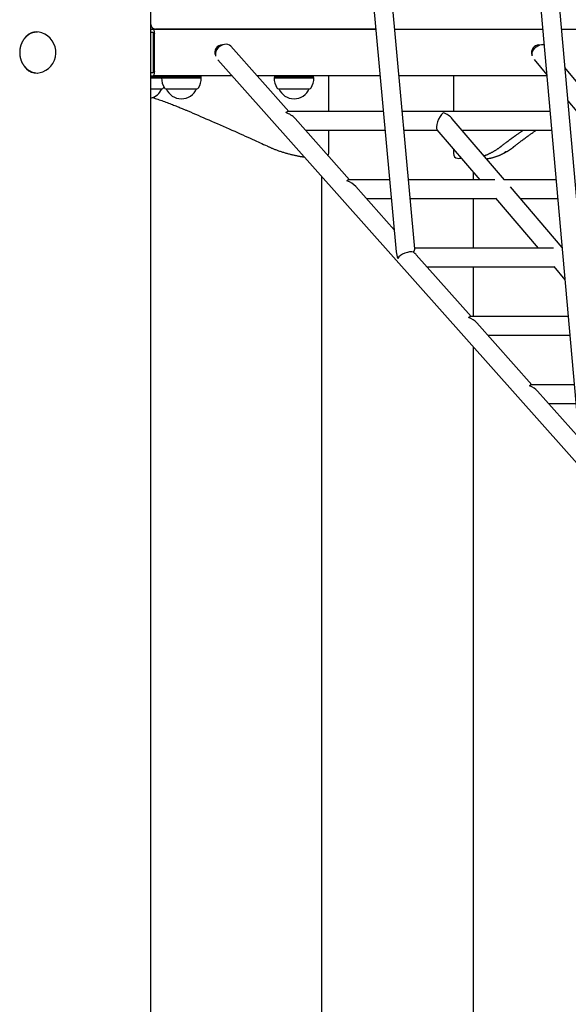
# Model space of a CAD drawing. Extents: x -4909 to 13244, y -1967 to 2480.
# Drawn here: x 7892 to 8360, y -554 to 287 of the extents above; entities that cross this region are included whole.
import ezdxf

# ---------------------------------------------------------------- set-up
doc = ezdxf.new("R2010")
doc.units = 0

msp = doc.modelspace()

# ---------------------------------------------------------------- linework, layer by layer
at = {"color": 7, "linetype": 'Continuous'}
for p, q in [((8003.57, -1151.38), (8003.57, 1188.45)), ((8127.21, 1028.11), (8213.07, 88.6)), ((8228.9, 91.18), (8145.7, 1001.56)), ((8292.54, 790.71), (8370.77, -88.44)), ((8386.63, -86.24), (8310.96, 764.27)), ((8003.57, 278.62), (8005.5, 278.62)), ((8005.5, 278.62), (8195.7, 278.62)), ((8195.7, 278.62), (8007.54, 278.62)), ((8211.77, 278.62), (8338.11, 278.62)), ((8354.17, 278.62), (8481.15, 278.62)), ((8005.5, 275.62), (8003.57, 275.62)), ((8005.76, 242.62), (8005.76, 274.62)), ((8006.53, 242.62), (8006.53, 274.62)), ((8064.1, 265.11), (8064.6, 265.05)), ((8064.49, 265.12), (8064.75, 265.11)), ((8121.36, 208.31), (8071.85, 263.94)), ((8334.56, 265.11), (8335.33, 265.01)), ((8334.95, 265.12), (8335.56, 265.09)), ((8060.65, 252.45), (8950.42, -747.38)), ((8330.92, 252.61), (8341.58, 239.56)), ((8387.85, 208.25), (8357.08, 245.88)), ((8003.57, 241.62), (8005.5, 241.62)), ((8003.57, 238.62), (8005.5, 238.62)), ((8012.89, 238.12), (8003.57, 238.12)), ((8003.57, 237.37), (8012.89, 237.37)), ((8003.57, 237.12), (8012.64, 237.12)), ((8072.96, 238.62), (8005.5, 238.62)), ((8012.89, 237.37), (8012.64, 237.12)), ((8012.64, 237.12), (8044.36, 237.12)), ((8013.18, 238.62), (8012.89, 238.12)), ((8012.89, 238.12), (8012.89, 237.37)), ((8044.15, 238.12), (8012.89, 238.12)), ((8012.89, 237.37), (8044.15, 237.37)), ((8046.39, 238.12), (8044.15, 238.12)), ((8044.15, 237.37), (8046.39, 237.37)), ((8044.36, 237.12), (8046.64, 237.12)), ((8046.39, 238.12), (8046.1, 238.62)), ((8046.39, 237.37), (8046.39, 238.12)), ((8046.64, 237.12), (8046.39, 237.37)), ((8199.36, 238.62), (8094.38, 238.62)), ((8109.06, 237.37), (8108.81, 237.12)), ((8108.81, 237.12), (8140.53, 237.12)), ((8109.35, 238.62), (8109.06, 238.12)), ((8109.06, 238.12), (8109.06, 237.37)), ((8140.31, 238.12), (8109.06, 238.12)), ((8109.06, 237.37), (8140.31, 237.37)), ((8142.56, 238.12), (8140.31, 238.12)), ((8140.31, 237.37), (8142.56, 237.37)), ((8140.53, 237.12), (8142.81, 237.12)), ((8142.56, 238.12), (8142.27, 238.62)), ((8142.56, 237.37), (8142.56, 238.12)), ((8142.81, 237.12), (8142.56, 237.37)), ((8155.51, 208.3), (8155.51, 238.62)), ((8341.67, 238.62), (8215.43, 238.62)), ((8261.88, 238.62), (8261.88, 208.27)), ((8003.57, 227.62), (8011.14, 227.62)), ((8003.57, 227.62), (8011.39, 227.62)), ((8011.14, 227.62), (8012.88, 227.62)), ((8011.39, 227.62), (8013.18, 227.62)), ((8012.88, 227.62), (8012.88, 227.62)), ((8014.44, 228.34), (8014.76, 228.9)), ((8016.34, 227.62), (8041.16, 227.62)), ((8016.64, 227.62), (8016.64, 227.62)), ((8016.64, 227.62), (8040.9, 227.62)), ((8040.9, 227.62), (8042.64, 227.62)), ((8041.16, 227.62), (8042.94, 227.62)), ((8042.64, 227.62), (8042.64, 227.62)), ((8112.51, 227.62), (8137.33, 227.62)), ((8112.81, 227.62), (8112.81, 227.62)), ((8112.81, 227.62), (8137.07, 227.62)), ((8137.07, 227.62), (8138.81, 227.62)), ((8137.33, 227.62), (8139.11, 227.62)), ((8138.81, 227.62), (8138.81, 227.62)), ((8359.61, 217.51), (8367.18, 208.25)), ((8202.13, 208.29), (8120.83, 208.31)), ((8173.25, 149.99), (8126.66, 202.35)), ((8344.37, 208.26), (8218.2, 208.28)), ((8305.39, 149.93), (8260.92, 202.04)), ((8135.6, 192.3), (8203.59, 192.29)), ((8155.51, 172.58), (8155.51, 192.3)), ((8219.66, 192.28), (8248.22, 192.28)), ((8247.87, 192.68), (8284.35, 149.94)), ((8269.26, 192.27), (8345.79, 192.26)), ((8261.88, 176.27), (8261.88, 172.35)), ((8265.36, 168.38), (8266.61, 168.25)), ((8268.86, 168.09), (8266.92, 168.23)), ((8149.12, 153.04), (8149.12, -618.07)), ((8279.12, 149.95), (8279.12, 156.07)), ((8207.46, 149.98), (8172.76, 149.99)), ((8211.37, 107.15), (8178.44, 144.16)), ((8297.35, 149.94), (8223.53, 149.97)), ((8349.56, 149.91), (8304.91, 149.93)), ((8354.7, 92.16), (8310.59, 143.84)), ((8187.49, 133.99), (8208.92, 133.98)), ((8224.99, 133.97), (8298.01, 133.94)), ((8279.12, 91.64), (8279.12, 133.95)), ((8297.69, 134.31), (8334.14, 91.61)), ((8319.05, 133.93), (8350.98, 133.91)), ((8347.3, 91.6), (8228.85, 91.68)), ((8277.04, 33.37), (8230.22, 85.97)), ((8354.75, 91.59), (8354.74, 91.59)), ((8239.39, 75.67), (8347.8, 75.6)), ((8279.12, 33.37), (8279.12, 75.64)), ((8347.5, 75.94), (8357.14, 64.65)), ((8359.93, 33.29), (8276.62, 33.37)), ((8328.93, -24.94), (8282.01, 27.78)), ((8291.29, 17.35), (8361.36, 17.29)), ((8279.12, -623.29), (8279.12, 6.96)), ((8365.12, -24.99), (8328.55, -24.94)), ((8369.14, -70.12), (8333.8, -30.41)), ((8343.18, -40.96), (8366.54, -40.99))]:
    msp.add_line(p, q, dxfattribs=at)
for points in [[(8003.57, 282.62), (8003.57, 282.52), (8003.58, 282.41), (8003.59, 282.31), (8003.6, 282.21), (8003.61, 282.1), (8003.62, 282), (8003.64, 281.89), (8003.66, 281.79), (8003.68, 281.68), (8003.71, 281.57), (8003.74, 281.46), (8003.77, 281.35), (8003.81, 281.23), (8003.86, 281.12), (8003.91, 281.01), (8003.96, 280.89), (8004.02, 280.78), (8004.08, 280.66), (8004.15, 280.54), (8004.22, 280.43), (8004.29, 280.31), (8004.37, 280.2), (8004.46, 280.09), (8004.55, 279.98), (8004.64, 279.88), (8004.74, 279.78), (8004.85, 279.68), (8004.95, 279.58), (8005.06, 279.49), (8005.18, 279.4), (8005.29, 279.32), (8005.41, 279.24), (8005.54, 279.17), (8005.66, 279.1), (8005.78, 279.03), (8005.91, 278.97), (8006.03, 278.92), (8006.15, 278.87), (8006.27, 278.82), (8006.38, 278.79), (8006.49, 278.75), (8006.6, 278.72), (8006.69, 278.7), (8006.79, 278.68), (8006.88, 278.67), (8006.96, 278.65), (8007.04, 278.64), (8007.11, 278.64), (8007.17, 278.63), (8007.23, 278.63), (8007.29, 278.62), (8007.35, 278.62), (8007.4, 278.62), (8007.45, 278.62), (8007.5, 278.62), (8007.54, 278.62)], [(8005.5, 278.62), (8005.7, 278.54), (8005.89, 278.31), (8006.07, 277.94), (8006.23, 277.45), (8006.36, 276.84), (8006.45, 276.15), (8006.51, 275.4), (8006.53, 274.62)], [(7896.91, 271.9), (7896.74, 271.72), (7896.57, 271.54), (7896.39, 271.36), (7896.22, 271.18), (7896.05, 270.99), (7895.88, 270.81), (7895.72, 270.61), (7895.55, 270.42), (7895.39, 270.22), (7895.23, 270.01), (7895.07, 269.8), (7894.92, 269.58), (7894.77, 269.36), (7894.62, 269.13), (7894.47, 268.9), (7894.33, 268.67), (7894.18, 268.43), (7894.04, 268.19), (7893.91, 267.94), (7893.77, 267.69), (7893.64, 267.44), (7893.52, 267.19), (7893.39, 266.93), (7893.27, 266.67), (7893.15, 266.41), (7893.04, 266.14), (7892.93, 265.88), (7892.83, 265.61), (7892.73, 265.34), (7892.63, 265.06), (7892.54, 264.79), (7892.45, 264.51), (7892.37, 264.23), (7892.29, 263.95), (7892.21, 263.67), (7892.14, 263.39), (7892.07, 263.11), (7892.01, 262.82), (7891.95, 262.54), (7891.89, 262.25), (7891.84, 261.96), (7891.79, 261.67), (7891.75, 261.38), (7891.71, 261.09), (7891.68, 260.8), (7891.65, 260.5), (7891.62, 260.21), (7891.6, 259.92), (7891.58, 259.62), (7891.57, 259.33), (7891.56, 259.03), (7891.56, 258.74), (7891.56, 258.45), (7891.56, 258.15), (7891.57, 257.86), (7891.59, 257.57), (7891.6, 257.28), (7891.62, 256.99), (7891.65, 256.7), (7891.68, 256.42), (7891.71, 256.15), (7891.74, 255.88), (7891.78, 255.62), (7891.82, 255.37), (7891.86, 255.13), (7891.9, 254.9), (7891.94, 254.68), (7891.99, 254.48), (7892.03, 254.28), (7892.07, 254.09), (7892.11, 253.92), (7892.16, 253.75), (7892.2, 253.59), (7892.24, 253.45), (7892.28, 253.31), (7892.31, 253.18), (7892.35, 253.05), (7892.39, 252.93), (7892.43, 252.81), (7892.46, 252.69)], [(7895.39, 247.07), (7895.63, 246.67), (7897.3, 244.72), (7899.3, 243.11), (7901.5, 241.97), (7903.97, 241.29), (7906.42, 241.12), (7909, 241.44), (7911.43, 242.19), (7913.84, 243.4), (7916.06, 245), (7918.09, 247.02), (7919.79, 249.36), (7921.15, 252.05), (7922.01, 254.84), (7922.41, 257.83), (7922.31, 260.66), (7921.73, 263.51), (7920.73, 266.13), (7919.31, 268.61), (7917.54, 270.83), (7915.41, 272.76), (7913.06, 274.28), (7910.48, 275.4), (7908.3, 275.93), (7906.07, 276.12)], [(7906.07, 276.12), (7905.76, 276.1), (7905.45, 276.08), (7905.14, 276.06), (7904.84, 276.04), (7904.53, 276.01), (7904.22, 275.97), (7903.92, 275.93), (7903.62, 275.88), (7903.32, 275.82), (7903.02, 275.76), (7902.73, 275.68), (7902.44, 275.59), (7902.15, 275.5), (7901.86, 275.4), (7901.58, 275.29), (7901.3, 275.18), (7901.02, 275.06), (7900.74, 274.93), (7900.47, 274.8), (7900.2, 274.66), (7899.93, 274.51), (7899.67, 274.36), (7899.41, 274.19), (7899.15, 274.03), (7898.9, 273.85), (7898.65, 273.67), (7898.41, 273.49), (7898.18, 273.3), (7897.95, 273.11), (7897.73, 272.92), (7897.52, 272.73), (7897.32, 272.55), (7897.13, 272.37), (7896.95, 272.19), (7896.78, 272.02), (7896.62, 271.85), (7896.47, 271.69), (7896.33, 271.53), (7896.2, 271.38), (7896.08, 271.23), (7895.98, 271.09), (7895.88, 270.95), (7895.79, 270.82), (7895.7, 270.69), (7895.62, 270.57), (7895.55, 270.44), (7895.48, 270.32), (7895.41, 270.2)], [(8066.45, 265.58), (8064.88, 265.16), (8063.35, 264.44), (8061.95, 263.44), (8060.72, 262.22), (8059.74, 260.83), (8059.05, 259.34), (8058.67, 257.81), (8058.63, 256.32), (8058.75, 255.57)], [(8059.07, 259.4), (8058.95, 260.12), (8058.66, 261.05)], [(8059.93, 261.13), (8059.38, 262.19), (8059.31, 262.3)], [(8059.31, 262.3), (8059.9, 261.19), (8059.93, 261.13)], [(8060.39, 261.8), (8060.35, 261.87), (8059.7, 262.82)], [(8329.14, 255.69), (8329.04, 256.43), (8329.12, 257.89), (8329.53, 259.39), (8330.26, 260.85), (8331.28, 262.21), (8332.53, 263.4), (8333.95, 264.37), (8335.49, 265.06), (8337.07, 265.46), (8338.62, 265.54), (8339.24, 265.47)], [(8329.77, 262.3), (8330.36, 261.19), (8330.41, 261.08)], [(8330.88, 261.74), (8330.81, 261.87), (8330.16, 262.82)], [(7892.46, 252.69), (7892.53, 252.5), (7892.59, 252.31), (7892.66, 252.12), (7892.72, 251.92), (7892.79, 251.73), (7892.87, 251.53), (7892.94, 251.33), (7893.03, 251.13), (7893.11, 250.92), (7893.2, 250.71), (7893.3, 250.49), (7893.4, 250.28), (7893.51, 250.05), (7893.62, 249.83), (7893.74, 249.6), (7893.86, 249.37), (7893.99, 249.14), (7894.12, 248.91), (7894.26, 248.68), (7894.4, 248.45), (7894.55, 248.23), (7894.69, 248), (7894.83, 247.79), (7894.98, 247.58), (7895.12, 247.38), (7895.25, 247.19), (7895.39, 247.01), (7895.52, 246.83), (7895.65, 246.67), (7895.77, 246.52), (7895.9, 246.37), (7896.02, 246.23), (7896.13, 246.11), (7896.25, 245.99), (7896.36, 245.87), (7896.47, 245.77), (7896.58, 245.67), (7896.68, 245.57), (7896.79, 245.47), (7896.89, 245.37)], [(8006.53, 242.62), (8006.51, 241.84), (8006.45, 241.09), (8006.36, 240.4), (8006.23, 239.79), (8006.07, 239.29), (8005.89, 238.92), (8005.7, 238.7), (8005.5, 238.62)], [(8005.04, 220.21), (8006.16, 219.83), (8007.27, 219.46), (8008.38, 219.08), (8009.5, 218.7), (8010.62, 218.31), (8011.75, 217.92), (8012.88, 217.53), (8014.02, 217.12), (8015.16, 216.71), (8016.31, 216.29), (8017.46, 215.87), (8018.6, 215.44), (8019.72, 215.02), (8020.83, 214.59), (8021.92, 214.18), (8022.98, 213.77), (8024.01, 213.37), (8025, 212.97), (8025.96, 212.59), (8026.88, 212.23), (8027.77, 211.87), (8028.61, 211.53), (8029.41, 211.2), (8030.17, 210.89), (8030.89, 210.59), (8031.57, 210.31), (8032.22, 210.04), (8032.84, 209.78), (8033.44, 209.53), (8034.02, 209.28), (8034.59, 209.04), (8035.15, 208.8)], [(8035.15, 208.8), (8037.31, 207.88), (8039.48, 206.95), (8041.66, 206.02), (8043.86, 205.07), (8046.08, 204.11), (8048.34, 203.14), (8050.64, 202.14), (8052.99, 201.12), (8055.4, 200.08), (8057.84, 199.01), (8060.31, 197.93), (8062.81, 196.83), (8065.31, 195.73), (8067.8, 194.63), (8070.28, 193.53), (8072.73, 192.44), (8075.13, 191.37), (8077.49, 190.32), (8079.79, 189.28), (8082.03, 188.28), (8084.19, 187.3), (8086.27, 186.36), (8088.27, 185.46), (8090.16, 184.59), (8091.96, 183.77), (8093.67, 182.99), (8095.3, 182.25), (8096.87, 181.53), (8098.39, 180.83), (8099.86, 180.16), (8101.31, 179.49), (8102.75, 178.83)], [(8303.54, 179.25), (8304.11, 179.69), (8304.67, 180.13), (8305.24, 180.58), (8305.82, 181.02), (8306.4, 181.48), (8307, 181.93), (8307.6, 182.4), (8308.23, 182.87), (8308.87, 183.35), (8309.52, 183.84), (8310.18, 184.33), (8310.85, 184.83), (8311.52, 185.32), (8312.19, 185.81), (8312.85, 186.29), (8313.51, 186.76), (8314.16, 187.23), (8314.79, 187.68), (8315.41, 188.12), (8316.01, 188.54), (8316.59, 188.95), (8317.14, 189.34), (8317.68, 189.71), (8318.19, 190.05), (8318.67, 190.38), (8319.13, 190.69), (8319.57, 190.97), (8319.99, 191.25), (8320.39, 191.51), (8320.79, 191.77), (8321.18, 192.02), (8321.56, 192.26)], [(8314.67, 179.1), (8315.21, 179.53), (8315.76, 179.97), (8316.31, 180.4), (8316.87, 180.84), (8317.43, 181.29), (8318, 181.74), (8318.59, 182.19), (8319.19, 182.65), (8319.81, 183.13), (8320.44, 183.6), (8321.08, 184.09), (8321.72, 184.57), (8322.37, 185.06), (8323.03, 185.54), (8323.68, 186.02), (8324.32, 186.49), (8324.96, 186.96), (8325.59, 187.41), (8326.21, 187.85), (8326.81, 188.28), (8327.4, 188.7), (8327.97, 189.1), (8328.52, 189.48), (8329.05, 189.85), (8329.56, 190.19), (8330.05, 190.52), (8330.51, 190.83), (8330.97, 191.13), (8331.41, 191.42), (8331.84, 191.71), (8332.27, 191.98), (8332.7, 192.26)], [(8102.75, 178.83), (8103.22, 178.61), (8103.7, 178.4), (8104.17, 178.19), (8104.66, 177.97), (8105.15, 177.76), (8105.65, 177.54), (8106.16, 177.32), (8106.68, 177.1), (8107.21, 176.87), (8107.76, 176.65), (8108.33, 176.42), (8108.9, 176.19), (8109.49, 175.96), (8110.1, 175.73), (8110.72, 175.49), (8111.35, 175.26), (8112, 175.02), (8112.66, 174.79), (8113.33, 174.55), (8114.01, 174.32), (8114.7, 174.09), (8115.39, 173.86), (8116.09, 173.64), (8116.79, 173.42), (8117.49, 173.2), (8118.19, 172.99), (8118.89, 172.78), (8119.6, 172.58), (8120.3, 172.39), (8121, 172.2), (8121.7, 172.01), (8122.41, 171.83), (8123.11, 171.65), (8123.81, 171.49), (8124.51, 171.32), (8125.2, 171.17), (8125.87, 171.01), (8126.53, 170.87), (8127.17, 170.74), (8127.78, 170.61), (8128.38, 170.49), (8128.94, 170.37), (8129.48, 170.27), (8130, 170.17), (8130.49, 170.08), (8130.95, 170), (8131.39, 169.92), (8131.8, 169.86), (8132.19, 169.8), (8132.56, 169.75), (8132.9, 169.7), (8133.23, 169.66), (8133.55, 169.62), (8133.86, 169.58), (8134.16, 169.55), (8134.46, 169.51)], [(8287.88, 170.45), (8288.09, 170.51), (8288.3, 170.58), (8288.51, 170.65), (8288.73, 170.72), (8288.96, 170.8), (8289.19, 170.88), (8289.44, 170.97), (8289.69, 171.07), (8289.96, 171.18), (8290.25, 171.3), (8290.55, 171.42), (8290.86, 171.56), (8291.19, 171.7), (8291.53, 171.86), (8291.89, 172.02), (8292.25, 172.19), (8292.64, 172.38), (8293.03, 172.57), (8293.44, 172.77), (8293.85, 172.98), (8294.27, 173.2), (8294.7, 173.42), (8295.13, 173.65), (8295.56, 173.88), (8295.99, 174.12), (8296.41, 174.37), (8296.84, 174.62), (8297.25, 174.87), (8297.67, 175.12), (8298.07, 175.37), (8298.47, 175.62), (8298.85, 175.86), (8299.23, 176.11), (8299.59, 176.35), (8299.94, 176.58), (8300.28, 176.82), (8300.6, 177.04), (8300.92, 177.27), (8301.22, 177.48), (8301.51, 177.7), (8301.79, 177.9), (8302.06, 178.1), (8302.32, 178.3), (8302.57, 178.49), (8302.82, 178.68), (8303.06, 178.87), (8303.3, 179.06), (8303.54, 179.25)], [(8307.92, 174.35), (8308.22, 174.54), (8308.51, 174.72), (8308.8, 174.9), (8309.1, 175.09), (8309.39, 175.28), (8309.68, 175.46), (8309.97, 175.65), (8310.26, 175.84), (8310.55, 176.03), (8310.84, 176.23), (8311.12, 176.42), (8311.4, 176.62), (8311.68, 176.82), (8311.96, 177.02), (8312.24, 177.22), (8312.51, 177.43), (8312.79, 177.63), (8313.06, 177.84), (8313.33, 178.05), (8313.6, 178.26), (8313.87, 178.47), (8314.14, 178.68), (8314.4, 178.89), (8314.67, 179.1)], [(8289.92, 167.89), (8290.3, 167.94), (8290.68, 167.99), (8291.06, 168.05), (8291.44, 168.1), (8291.83, 168.16), (8292.21, 168.23), (8292.6, 168.3), (8293, 168.37), (8293.39, 168.45), (8293.79, 168.54), (8294.19, 168.63), (8294.6, 168.73), (8295.01, 168.83), (8295.43, 168.94), (8295.85, 169.06), (8296.27, 169.18), (8296.69, 169.31), (8297.12, 169.44), (8297.55, 169.58), (8297.99, 169.72), (8298.42, 169.87), (8298.86, 170.02), (8299.29, 170.18), (8299.73, 170.34), (8300.16, 170.5), (8300.6, 170.68), (8301.03, 170.85), (8301.46, 171.03), (8301.9, 171.22), (8302.33, 171.41), (8302.76, 171.61), (8303.19, 171.81), (8303.62, 172.02), (8304.04, 172.23), (8304.47, 172.45), (8304.89, 172.68), (8305.32, 172.9), (8305.74, 173.13), (8306.17, 173.36), (8306.59, 173.59)], [(8307.25, 174.15), (8307.23, 174.11), (8307.21, 174.08), (8307.19, 174.04), (8307.17, 174), (8307.14, 173.97), (8307.11, 173.93), (8307.08, 173.9), (8307.04, 173.86), (8306.99, 173.82), (8306.94, 173.78), (8306.89, 173.74), (8306.83, 173.7), (8306.76, 173.66), (8306.7, 173.62), (8306.63, 173.58), (8306.56, 173.55), (8306.48, 173.51), (8306.41, 173.48), (8306.33, 173.45), (8306.26, 173.42), (8306.18, 173.4), (8306.11, 173.37), (8306.03, 173.35), (8305.96, 173.33), (8305.89, 173.32), (8305.83, 173.31), (8305.76, 173.3), (8305.7, 173.3), (8305.64, 173.29), (8305.57, 173.29), (8305.51, 173.28), (8305.45, 173.28)], [(8306.77, 174.05), (8306.86, 174.06), (8306.95, 174.07), (8307.04, 174.07), (8307.13, 174.08), (8307.22, 174.09), (8307.3, 174.11), (8307.38, 174.12), (8307.46, 174.14), (8307.53, 174.17), (8307.6, 174.2), (8307.66, 174.23), (8307.72, 174.26), (8307.78, 174.3), (8307.84, 174.34), (8307.89, 174.38), (8307.95, 174.42)]]:
    msp.add_lwpolyline(points, dxfattribs=at)
for centre, radius, start, end in [((7907.02, 262.07), 14.04, 90.69059, 135.22687), ((8004.6, 274.85), 1.18, 348.63095, 40.39069), ((8064.66, 258.64), 6.48, 91.50525, 201.70882), ((8067.68, 259.94), 5.78, 43.83809, 102.37242), ((8335.12, 258.65), 6.47, 91.49359, 200.36661), ((7907.03, 255.19), 14.07, 224.61584, 269.26696), ((8004.6, 242.39), 1.18, 319.60931, 11.36905), ((8029.64, 237.12), 17, 179.99998, 211.07296), ((8029.64, 237.12), 17, 328.92704, 0.00002), ((8125.81, 237.12), 17, 179.99998, 211.07296), ((8125.81, 237.12), 17, 328.92704, 0.00002), ((7999.88, 233.31), 14.19, 285.08551, 336.35702), ((8013.15, 229.12), 1.5, 270.9199, 328.92696), ((8016.37, 229.12), 1.5, 211.07304, 269.0801), ((8029.64, 233.31), 14.19, 203.64298, 336.35702), ((8042.92, 229.12), 1.5, 270.9199, 328.92696), ((8112.53, 229.12), 1.5, 211.07304, 269.0801), ((8125.81, 233.31), 14.19, 203.64298, 336.35702), ((8139.08, 229.12), 1.5, 270.9199, 328.92696), ((8151.51, 172.58), 4, 329.46002, 0), ((8265.88, 172.35), 4, 180, 262.60911), ((8279.41, 219.27), 52.85, 299.52255, 301.17682)]:
    msp.add_arc(centre, radius, start, end, dxfattribs=at)
for centre, major_axis, ratio, start_param, end_param in [((8117.77, 200.31), (3.55, 7.9), 0.35542, 0.158107, 0.656313), ((8117.77, 200.31), (10.88, -4.88), 0.582421, 0.914484, 1.728903), ((8251.91, 200.28), (3.64, 7.9), 0.34861, 0.67398, 2.982216), ((8251.91, 200.28), (10.83, -5), 0.577262, 0.896817, 1.730173), ((8169.66, 141.99), (3.55, 7.91), 0.342101, 0.152229, 0.648009), ((8169.66, 141.99), (10.77, -4.83), 0.592353, 0.922788, 1.723025), ((8221.55, 83.68), (-5.65, 13.03), 0.49322, 0.982232, 1.420466), ((8221.55, 83.68), (7.64, 3.31), 0.460106, 0.462274, 2.553028), ((8221.55, 83.68), (7.19, 7.87), 0.196742, 5.493014, 6.105618), ((8221.55, 83.68), (7.19, 7.87), 0.196742, 5.493014, 6.105618), ((8221.55, 83.68), (10.65, -4.78), 0.602325, 0.930955, 1.242898), ((8273.44, 25.37), (3.56, 7.92), 0.31413, 0.139862, 0.631817), ((8273.44, 25.37), (10.54, -4.73), 0.612325, 0.938979, 1.710658), ((8325.34, -32.94), (3.56, 7.92), 0.299471, 0.133369, 0.623944), ((8325.34, -32.94), (10.43, -4.69), 0.62234, 0.946853, 1.704166)]:
    msp.add_ellipse(centre, major_axis=major_axis, ratio=ratio, start_param=start_param, end_param=end_param, dxfattribs=at)

doc.saveas('drawing.dxf')
